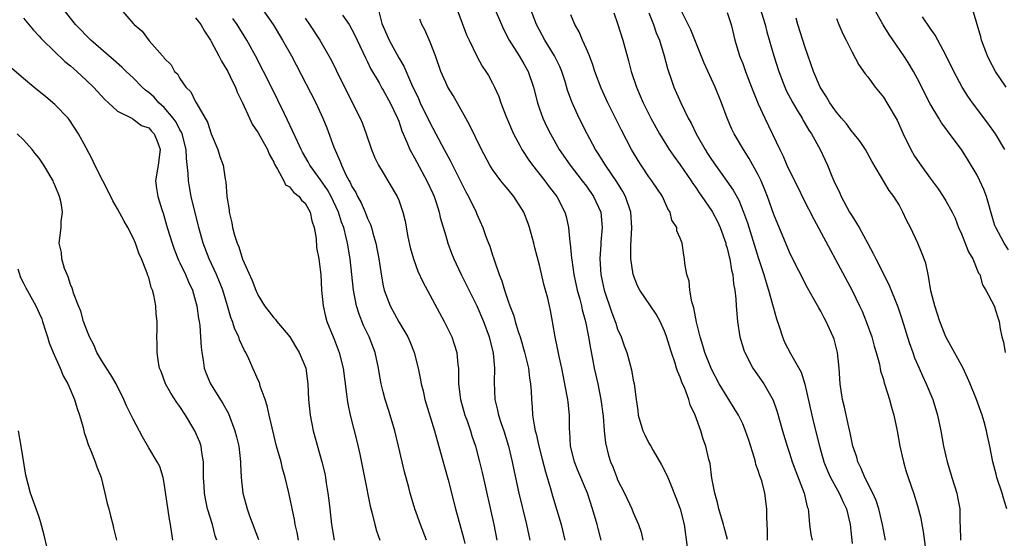
# Model space of a CAD drawing. Units: inches. Extents: x 2538000 to 2541000, y 1542000 to 1545000.
# Drawn here: x 2539866 to 2539992, y 1542491 to 1542558 of the extents above; entities that cross this region are included whole.
import ezdxf

# ---------------------------------------------------------------- set-up
doc = ezdxf.new("R2010")
doc.units = ezdxf.units.IN
doc.header["$MEASUREMENT"] = 0
doc.layers.add('LD25381542_2ft', color=64, linetype='Continuous')

msp = doc.modelspace()

# ---------------------------------------------------------------- linework, layer by layer
at = {"layer": 'LD25381542_2ft'}
for points, elevation in [([(2539902.16, 1542491), (2539901.98, 1542491.98), (2539901.75, 1542493), (2539901.64, 1542493.64), (2539900.95, 1542497.05), (2539900.47, 1542499), (2539900.14, 1542500.14), (2539899.93, 1542501), (2539899.37, 1542503), (2539899, 1542504.45), (2539898.4, 1542507), (2539898.17, 1542508.17), (2539897.89, 1542509), (2539897.28, 1542510.72), (2539897.16, 1542511.16), (2539897, 1542511.49), (2539896.55, 1542512.55), (2539896.33, 1542513), (2539895.81, 1542514.19), (2539895.43, 1542515), (2539895.27, 1542515.27), (2539894.62, 1542516.62), (2539894.52, 1542517), (2539894.01, 1542518.01), (2539893.72, 1542519), (2539893.51, 1542519.51), (2539893.1, 1542521), (2539892.49, 1542523), (2539892.08, 1542524.08), (2539891.69, 1542525), (2539890.75, 1542527), (2539889.98, 1542529), (2539889.43, 1542531), (2539889.35, 1542531.35), (2539888.45, 1542535), (2539888.21, 1542536.21), (2539888.09, 1542537), (2539888.07, 1542537.93), (2539887.84, 1542539.84), (2539887.8, 1542541), (2539887.29, 1542543), (2539887.21, 1542543.21), (2539887, 1542543.54), (2539886.5, 1542544.5), (2539886.15, 1542545), (2539885, 1542546.37), (2539884.31, 1542547), (2539883.69, 1542547.69), (2539883, 1542548.31), (2539882.6, 1542548.6), (2539882.17, 1542549), (2539881, 1542550.17), (2539880.11, 1542551), (2539879.56, 1542551.56), (2539878.5, 1542552.5), (2539875.58, 1542555), (2539875.3, 1542555.3), (2539875, 1542555.59), (2539874.32, 1542556.32), (2539873.64, 1542557), (2539872.05, 1542559)], 8118), ([(2539879.4, 1542559), (2539881, 1542557.13), (2539881.14, 1542557), (2539882.17, 1542556.17), (2539883.06, 1542554.94), (2539884.76, 1542553), (2539884.89, 1542552.89), (2539885, 1542552.71), (2539885.86, 1542551.86), (2539886.32, 1542551), (2539886.68, 1542550.68), (2539887, 1542550.1), (2539887.77, 1542549), (2539888.41, 1542548.41), (2539889, 1542547.13), (2539889.14, 1542546.86), (2539890.52, 1542544.52), (2539891, 1542543.03), (2539891.84, 1542541), (2539892.11, 1542540.11), (2539892.51, 1542539), (2539892.8, 1542537.2), (2539892.88, 1542536.88), (2539893, 1542535), (2539893.28, 1542533.28), (2539893.29, 1542533), (2539893.63, 1542531.63), (2539893.72, 1542531), (2539893.96, 1542530.04), (2539894.3, 1542529), (2539894.53, 1542528.53), (2539895.02, 1542526.98), (2539896.25, 1542524.25), (2539896.7, 1542523), (2539897, 1542522.31), (2539897.83, 1542521), (2539899, 1542519.47), (2539899.23, 1542519.23), (2539899.4, 1542519), (2539901.04, 1542517.04), (2539901.8, 1542515.8), (2539902.27, 1542515), (2539903, 1542513.24), (2539903.09, 1542513), (2539903.37, 1542511), (2539903.46, 1542509), (2539903.64, 1542507), (2539904.05, 1542505), (2539905.16, 1542501), (2539905.52, 1542499.52), (2539905.62, 1542499), (2539905.72, 1542498.28), (2539905.93, 1542497), (2539906.06, 1542496.06), (2539906.16, 1542495), (2539906.4, 1542493), (2539906.74, 1542491)], 8116), ([(2539897.32, 1542559.32), (2539898.92, 1542557), (2539900.14, 1542555), (2539901.27, 1542553), (2539901.87, 1542551.87), (2539904.37, 1542547), (2539905.29, 1542545), (2539905.79, 1542543.79), (2539906.71, 1542541.29), (2539907.49, 1542539.49), (2539907.65, 1542539), (2539908.23, 1542537.77), (2539908.63, 1542537), (2539908.77, 1542536.77), (2539909, 1542536.29), (2539909.51, 1542535.51), (2539909.73, 1542535), (2539910.18, 1542534.18), (2539910.69, 1542533), (2539911, 1542532.19), (2539911.39, 1542531.39), (2539911.51, 1542531), (2539911.69, 1542530.31), (2539912.07, 1542529), (2539912.44, 1542527), (2539912.77, 1542524.77), (2539913, 1542523.54), (2539913.12, 1542523), (2539913.89, 1542521), (2539915, 1542518.96), (2539916.14, 1542517), (2539916.4, 1542516.4), (2539916.95, 1542515), (2539917.46, 1542513), (2539917.74, 1542511.74), (2539917.85, 1542511), (2539918.1, 1542510.1), (2539918.35, 1542509), (2539919.55, 1542505), (2539920.57, 1542501.43), (2539921.31, 1542498.69), (2539922.27, 1542495), (2539923.29, 1542491.29), (2539923.44, 1542490.56)], 8110), ([(2539912.34, 1542559), (2539912.85, 1542557.15), (2539913, 1542556.75), (2539913.77, 1542555), (2539915, 1542552.74), (2539915.66, 1542551.66), (2539916.62, 1542549.38), (2539917.52, 1542547.52), (2539917.75, 1542547), (2539919, 1542544.38), (2539920.79, 1542541), (2539921.59, 1542539.59), (2539923.58, 1542535.58), (2539923.92, 1542535), (2539924.9, 1542533), (2539925, 1542532.71), (2539925.75, 1542531), (2539926.15, 1542529.85), (2539926.47, 1542529), (2539926.64, 1542528.63), (2539927, 1542527.48), (2539927.13, 1542527.13), (2539927.23, 1542526.77), (2539927.85, 1542525), (2539928.19, 1542524.19), (2539928.52, 1542523), (2539929, 1542521.6), (2539929.21, 1542521), (2539929.72, 1542519.72), (2539929.91, 1542519), (2539930.28, 1542517.72), (2539930.52, 1542517), (2539931.07, 1542515.07), (2539931.58, 1542513), (2539931.73, 1542511.73), (2539931.86, 1542511), (2539931.93, 1542510.07), (2539931.96, 1542509), (2539932.05, 1542508.05), (2539932.1, 1542507), (2539932.3, 1542505.7), (2539932.46, 1542505), (2539932.58, 1542504.58), (2539932.93, 1542503), (2539933.36, 1542501.36), (2539933.75, 1542499.75), (2539934.4, 1542497.59), (2539934.66, 1542496.66), (2539935.77, 1542493), (2539936.25, 1542491)], 8104), ([(2539922.42, 1542559), (2539923.68, 1542555.68), (2539924, 1542555), (2539924.98, 1542552.98), (2539925.68, 1542551.68), (2539926.15, 1542551), (2539926.47, 1542550.47), (2539927, 1542549.5), (2539927.25, 1542549), (2539927.78, 1542547.78), (2539928.05, 1542547), (2539928.69, 1542545.31), (2539929.67, 1542543), (2539930.48, 1542541.52), (2539930.75, 1542541), (2539931.64, 1542539.64), (2539932.12, 1542539), (2539933.7, 1542537), (2539934.24, 1542536.24), (2539935.21, 1542535), (2539936.25, 1542533), (2539936.41, 1542532.41), (2539936.71, 1542531), (2539936.87, 1542529.13), (2539936.91, 1542528.91), (2539937.11, 1542527.11), (2539937.12, 1542526.88), (2539937.4, 1542525), (2539937.84, 1542523), (2539938.16, 1542521.84), (2539938.37, 1542521), (2539938.46, 1542520.46), (2539938.87, 1542519), (2539939.27, 1542517), (2539939.51, 1542515.51), (2539939.78, 1542514.22), (2539940.01, 1542513), (2539940.46, 1542511), (2539940.87, 1542509), (2539941.14, 1542506.86), (2539941.29, 1542505), (2539941.44, 1542503.44), (2539941.84, 1542501.84), (2539942.1, 1542501), (2539942.37, 1542500.37), (2539942.88, 1542499), (2539943, 1542498.7), (2539943.89, 1542497), (2539944.82, 1542495), (2539945, 1542494.51), (2539945.68, 1542493), (2539946, 1542492), (2539946.23, 1542491)], 8100), ([(2539927.21, 1542559.21), (2539928.13, 1542557), (2539928.4, 1542556.4), (2539929.14, 1542555), (2539930.39, 1542553), (2539931, 1542551.99), (2539931.55, 1542551), (2539932.23, 1542549), (2539932.73, 1542547), (2539933, 1542546.23), (2539933.44, 1542545), (2539933.93, 1542543.93), (2539934.39, 1542543), (2539935.54, 1542541), (2539936.93, 1542539), (2539938.48, 1542537), (2539939, 1542536.3), (2539939.92, 1542535), (2539940.83, 1542533), (2539941.03, 1542531), (2539940.86, 1542529.14), (2539940.86, 1542528.86), (2539940.73, 1542527), (2539940.84, 1542525), (2539941, 1542524.2), (2539941.27, 1542523), (2539942.21, 1542520.21), (2539942.68, 1542519), (2539942.75, 1542518.75), (2539943, 1542517.99), (2539943.45, 1542517), (2539943.85, 1542515.85), (2539944.19, 1542515), (2539944.79, 1542512.79), (2539945, 1542511.46), (2539945.1, 1542511), (2539945.36, 1542509), (2539945.57, 1542507.57), (2539945.63, 1542507), (2539946.22, 1542505), (2539946.47, 1542504.47), (2539947, 1542503.41), (2539947.16, 1542503.16), (2539947.23, 1542503), (2539947.53, 1542502.47), (2539948.62, 1542500.62), (2539949.31, 1542499.31), (2539949.7, 1542498.3), (2539950.46, 1542496.46), (2539951, 1542495), (2539951.53, 1542493), (2539951.91, 1542490.09)], 8098), ([(2539957.07, 1542491.07), (2539956.63, 1542492.63), (2539956.54, 1542493), (2539955.96, 1542495), (2539955.79, 1542495.79), (2539955.44, 1542497), (2539955.07, 1542498.93), (2539954.82, 1542500.82), (2539954.68, 1542501.32), (2539954.3, 1542503), (2539953.93, 1542503.93), (2539953.64, 1542505), (2539952.92, 1542507), (2539952.29, 1542508.29), (2539952.12, 1542509), (2539951.6, 1542510.4), (2539951.23, 1542511.23), (2539951, 1542511.85), (2539950.64, 1542512.64), (2539950.55, 1542513), (2539950.35, 1542513.65), (2539949.87, 1542515), (2539949.2, 1542517.2), (2539949, 1542517.73), (2539948.42, 1542519), (2539947.91, 1542519.91), (2539945.84, 1542523), (2539945.55, 1542523.55), (2539944.99, 1542524.99), (2539944.67, 1542527), (2539944.67, 1542528.67), (2539944.83, 1542531), (2539944.7, 1542533), (2539943.99, 1542535), (2539943.65, 1542535.65), (2539942.88, 1542536.88), (2539941.44, 1542539), (2539940.5, 1542540.5), (2539940.17, 1542541), (2539939.08, 1542543), (2539938.09, 1542545), (2539937.13, 1542547.13), (2539936.6, 1542548.6), (2539936.27, 1542549.73), (2539935.88, 1542551), (2539935.62, 1542551.62), (2539934.94, 1542553), (2539933.69, 1542555), (2539932.63, 1542557), (2539931.87, 1542559)], 8096), ([(2539942.52, 1542558.52), (2539943, 1542557.14), (2539943.66, 1542555), (2539944.37, 1542552.37), (2539944.72, 1542551), (2539945.4, 1542549), (2539945.89, 1542547.89), (2539946.26, 1542547), (2539947.24, 1542545), (2539948.34, 1542543), (2539949.6, 1542541), (2539950.17, 1542540.17), (2539951, 1542539.06), (2539952.42, 1542537), (2539952.64, 1542536.64), (2539953, 1542536.13), (2539953.45, 1542535.45), (2539953.78, 1542535), (2539955, 1542533.2), (2539955.13, 1542533), (2539955.77, 1542531.77), (2539956.11, 1542531), (2539956.83, 1542529), (2539956.85, 1542528.85), (2539957, 1542528.37), (2539957.27, 1542527.27), (2539957.35, 1542527), (2539957.57, 1542525.57), (2539957.74, 1542525), (2539957.82, 1542523.82), (2539958, 1542523), (2539958.13, 1542521.87), (2539958.16, 1542521), (2539958.34, 1542519), (2539958.65, 1542517), (2539959.2, 1542515.2), (2539959.26, 1542515), (2539960.31, 1542513), (2539960.58, 1542512.58), (2539961.69, 1542511), (2539962.91, 1542508.91), (2539963.43, 1542507.43), (2539964.09, 1542505), (2539964.7, 1542503), (2539965, 1542502.11), (2539965.35, 1542501), (2539965.78, 1542499.78), (2539966.87, 1542497), (2539967.26, 1542495.26), (2539967.36, 1542495), (2539967.44, 1542494.56), (2539967.56, 1542493), (2539967.72, 1542491.72), (2539967.87, 1542491)], 8092), ([(2539947, 1542558.51), (2539947.57, 1542557), (2539947.94, 1542555.94), (2539948.35, 1542555), (2539948.97, 1542553), (2539949.39, 1542551.39), (2539949.88, 1542549.88), (2539950.21, 1542549), (2539951.07, 1542547), (2539952.04, 1542545), (2539952.4, 1542544.4), (2539953.06, 1542543), (2539954.19, 1542541), (2539954.51, 1542540.51), (2539955, 1542539.74), (2539955.5, 1542539), (2539956.97, 1542536.97), (2539957.8, 1542535.8), (2539958.51, 1542534.51), (2539959.12, 1542533), (2539959.6, 1542531.6), (2539961, 1542527.17), (2539961.71, 1542525), (2539961.99, 1542523.99), (2539962.31, 1542523), (2539962.82, 1542521.18), (2539962.88, 1542520.88), (2539963.31, 1542519.31), (2539963.67, 1542518.33), (2539964.08, 1542517), (2539964.35, 1542516.35), (2539965.11, 1542514.89), (2539966.49, 1542512.49), (2539966.97, 1542510.97), (2539967.84, 1542507), (2539968.11, 1542505.89), (2539968.82, 1542503), (2539969.38, 1542501), (2539969.85, 1542499.85), (2539970.22, 1542499), (2539971.34, 1542497), (2539971.85, 1542495.85), (2539972.26, 1542495), (2539972.73, 1542493), (2539973, 1542490.54)], 8090), ([(2539977.26, 1542491), (2539977, 1542492.29), (2539976.88, 1542493), (2539976.43, 1542495), (2539976.07, 1542496.07), (2539975.66, 1542497), (2539974.61, 1542499), (2539974.17, 1542500.17), (2539973.73, 1542501), (2539973.59, 1542501.59), (2539973.11, 1542503), (2539973, 1542503.43), (2539972.73, 1542504.73), (2539972.56, 1542505.44), (2539972.02, 1542508.02), (2539971.79, 1542509), (2539971.49, 1542511), (2539971.34, 1542513), (2539971.13, 1542515), (2539970.7, 1542516.7), (2539970.59, 1542517), (2539969.68, 1542519), (2539969.44, 1542519.44), (2539969, 1542520.31), (2539968.73, 1542520.73), (2539968.08, 1542521.92), (2539967.28, 1542523.28), (2539966.6, 1542524.6), (2539966.42, 1542525), (2539965.93, 1542525.93), (2539965, 1542527.87), (2539963, 1542532.69), (2539962.17, 1542535), (2539961.85, 1542535.85), (2539961.36, 1542537), (2539961, 1542537.75), (2539959.84, 1542539.84), (2539959.1, 1542541), (2539957.92, 1542543), (2539957.61, 1542543.61), (2539957, 1542545), (2539956.27, 1542547), (2539955.47, 1542549), (2539954.05, 1542552.05), (2539952.35, 1542556.35), (2539951, 1542559.08)], 8088), ([(2539957, 1542558.56), (2539957.38, 1542557.38), (2539957.53, 1542557), (2539957.99, 1542555), (2539958.41, 1542553.59), (2539958.6, 1542553), (2539958.72, 1542552.72), (2539959, 1542552.01), (2539959.37, 1542551), (2539960.14, 1542549), (2539960.37, 1542548.37), (2539961, 1542546.87), (2539961.84, 1542545), (2539963.74, 1542541), (2539964.16, 1542540.16), (2539964.66, 1542539), (2539965, 1542538.26), (2539966.08, 1542536.08), (2539966.74, 1542534.74), (2539968.1, 1542532.1), (2539973, 1542522.94), (2539973.96, 1542521), (2539974.29, 1542520.29), (2539974.81, 1542519), (2539975.51, 1542517), (2539975.83, 1542515.83), (2539976.09, 1542515), (2539976.49, 1542513.51), (2539976.65, 1542512.65), (2539977, 1542511.55), (2539977.11, 1542511.11), (2539977.24, 1542510.76), (2539977.77, 1542509), (2539978.03, 1542508.03), (2539978.32, 1542507), (2539978.75, 1542505), (2539979.12, 1542503), (2539979.56, 1542501), (2539979.89, 1542499.89), (2539980.18, 1542499), (2539980.91, 1542496.91), (2539981.38, 1542495.38), (2539981.79, 1542493.79), (2539981.91, 1542493), (2539982.08, 1542492.08), (2539982.56, 1542488.56)], 8086), ([(2539961.2, 1542559.2), (2539961.88, 1542557), (2539962.09, 1542556.09), (2539962.97, 1542553), (2539963.62, 1542551), (2539964.4, 1542549), (2539964.58, 1542548.58), (2539965.4, 1542547), (2539966.02, 1542545.98), (2539966.59, 1542545), (2539966.73, 1542544.73), (2539967, 1542544.28), (2539967.47, 1542543.47), (2539967.8, 1542543), (2539968.91, 1542541), (2539969.83, 1542539), (2539970.41, 1542537.59), (2539970.67, 1542537), (2539971.43, 1542535.43), (2539971.6, 1542535), (2539972.68, 1542533), (2539973, 1542532.45), (2539973.58, 1542531.58), (2539973.91, 1542531), (2539975, 1542528.97), (2539975.71, 1542527.71), (2539976.05, 1542527), (2539977.71, 1542523.71), (2539978.84, 1542520.84), (2539979.34, 1542519.34), (2539980.31, 1542516.31), (2539980.76, 1542515), (2539981, 1542514.35), (2539981.58, 1542513), (2539982.01, 1542512.01), (2539982.49, 1542511), (2539983.31, 1542509), (2539983.91, 1542507), (2539984.35, 1542505), (2539984.71, 1542503), (2539985.15, 1542501), (2539985.59, 1542499.59), (2539985.75, 1542499), (2539986.4, 1542497), (2539986.5, 1542496.5), (2539986.76, 1542495), (2539986.78, 1542493.22), (2539986.81, 1542492.81), (2539986.86, 1542491)], 8084), ([(2539993, 1542528.14), (2539992.44, 1542529), (2539991.37, 1542531), (2539991.26, 1542531.26), (2539991, 1542532.14), (2539990.21, 1542535), (2539989.87, 1542535.87), (2539989.36, 1542537), (2539989, 1542537.71), (2539987.78, 1542539.78), (2539987.01, 1542541), (2539985.28, 1542543.28), (2539985, 1542543.68), (2539984.42, 1542544.42), (2539984.1, 1542545), (2539983, 1542546.86), (2539982.26, 1542548.26), (2539981.6, 1542549.6), (2539980.85, 1542551), (2539980.15, 1542552.15), (2539979.61, 1542553), (2539977.73, 1542555.73), (2539976.96, 1542556.96), (2539975.81, 1542559)], 8078), ([(2539992.7, 1542549), (2539991.36, 1542551), (2539990.53, 1542552.53), (2539990.3, 1542553), (2539989.88, 1542554.12), (2539989.55, 1542555), (2539989.45, 1542555.45), (2539988.4, 1542559)], 8074), ([(2539867, 1542557.83), (2539868.27, 1542556.27), (2539869, 1542555.52), (2539869.24, 1542555.24), (2539869.47, 1542555), (2539872.29, 1542552.29), (2539873, 1542551.71), (2539873.37, 1542551.37), (2539873.82, 1542551), (2539875, 1542549.9), (2539875.94, 1542549), (2539877.4, 1542547.4), (2539877.88, 1542547), (2539879, 1542545.92), (2539880.83, 1542545), (2539880.93, 1542544.93), (2539881, 1542544.91), (2539882.08, 1542544.08), (2539883, 1542543.77), (2539883.35, 1542543.35), (2539883.7, 1542543), (2539884.16, 1542541.84), (2539884.47, 1542541), (2539884.21, 1542539), (2539883.87, 1542537), (2539884.02, 1542536.02), (2539884.15, 1542535), (2539884.68, 1542533.32), (2539884.85, 1542532.85), (2539885.38, 1542531), (2539885.99, 1542529), (2539886.26, 1542528.26), (2539886.83, 1542526.83), (2539887, 1542526.51), (2539887.71, 1542525), (2539888.08, 1542524.08), (2539888.6, 1542523), (2539889, 1542521.59), (2539889.16, 1542521), (2539889.37, 1542519.37), (2539889.45, 1542519), (2539889.53, 1542518.47), (2539889.65, 1542517), (2539889.71, 1542515.71), (2539889.79, 1542515), (2539889.95, 1542514.05), (2539890.09, 1542513), (2539890.34, 1542512.34), (2539890.91, 1542511), (2539892.5, 1542508.5), (2539893.2, 1542507.2), (2539894.03, 1542505), (2539894.23, 1542504.23), (2539894.52, 1542503), (2539894.75, 1542501), (2539894.75, 1542500.75), (2539894.85, 1542499), (2539895.06, 1542497), (2539895.48, 1542495.48), (2539895.59, 1542495), (2539895.9, 1542494.1), (2539897.06, 1542491.06)], 8120), ([(2539889, 1542557.85), (2539889.66, 1542557), (2539890.14, 1542556.14), (2539890.91, 1542555), (2539891, 1542554.85), (2539891.99, 1542553), (2539892.32, 1542552.32), (2539893, 1542551.22), (2539893.12, 1542551), (2539893.72, 1542549.72), (2539894.09, 1542549), (2539894.34, 1542548.34), (2539894.99, 1542547), (2539895.89, 1542545), (2539896.25, 1542544.25), (2539897, 1542543.14), (2539898.21, 1542541), (2539898.43, 1542540.43), (2539899, 1542539.37), (2539899.11, 1542539.11), (2539899.49, 1542538.51), (2539900.28, 1542537), (2539900.5, 1542536.5), (2539901, 1542536.22), (2539901.53, 1542535.54), (2539902.24, 1542535), (2539902.54, 1542534.54), (2539903, 1542534.14), (2539903.65, 1542533), (2539903.87, 1542531.87), (2539904.16, 1542531), (2539904.41, 1542529.59), (2539904.45, 1542528.45), (2539904.77, 1542527), (2539905, 1542525.32), (2539905.03, 1542525), (2539905.11, 1542523), (2539905.31, 1542521), (2539905.63, 1542519.63), (2539905.81, 1542519), (2539906.6, 1542517), (2539906.72, 1542516.72), (2539907.36, 1542515), (2539907.87, 1542513), (2539908.32, 1542509.68), (2539908.38, 1542509), (2539908.46, 1542508.46), (2539908.78, 1542507), (2539909.64, 1542503.64), (2539910.01, 1542502.01), (2539910.62, 1542499), (2539911.32, 1542495.32), (2539911.6, 1542494.4), (2539911.93, 1542493), (2539912.16, 1542492.16), (2539912.59, 1542491)], 8114), ([(2539918.54, 1542491), (2539917.76, 1542493), (2539917.07, 1542495), (2539916.47, 1542497), (2539916.27, 1542497.73), (2539915.75, 1542499.75), (2539914.98, 1542503), (2539914.48, 1542505), (2539913.91, 1542507), (2539913.68, 1542507.68), (2539913.27, 1542509), (2539913, 1542509.98), (2539912.74, 1542511), (2539912.47, 1542512.47), (2539912.39, 1542513), (2539911.96, 1542515), (2539911.2, 1542517), (2539910.49, 1542518.49), (2539909.92, 1542519.92), (2539909.58, 1542521), (2539909.2, 1542523), (2539909.01, 1542525), (2539908.79, 1542527), (2539908.43, 1542529), (2539908.27, 1542529.73), (2539907.95, 1542531), (2539907.69, 1542531.69), (2539907.3, 1542533), (2539906.34, 1542535), (2539905.86, 1542535.86), (2539905, 1542537.14), (2539903.63, 1542539), (2539903.41, 1542539.41), (2539902.67, 1542540.67), (2539902.51, 1542541), (2539902.05, 1542542.05), (2539900.78, 1542544.78), (2539900.35, 1542545.65), (2539898.72, 1542549), (2539897.7, 1542551), (2539896.65, 1542553), (2539895.56, 1542555), (2539894.33, 1542557), (2539893.77, 1542557.77)], 8112), ([(2539903, 1542557.84), (2539903.59, 1542557), (2539904.89, 1542555), (2539906.05, 1542553), (2539906.39, 1542552.39), (2539907, 1542551.18), (2539909, 1542547.09), (2539910.06, 1542545), (2539910.34, 1542544.34), (2539910.83, 1542543), (2539911.49, 1542541), (2539911.94, 1542539.94), (2539912.42, 1542539), (2539913, 1542538), (2539913.61, 1542537), (2539914.8, 1542535), (2539915, 1542534.51), (2539915.52, 1542533), (2539915.81, 1542531.81), (2539916.17, 1542529.83), (2539916.47, 1542528.47), (2539916.87, 1542527), (2539917.44, 1542525.44), (2539918.06, 1542524.06), (2539920.81, 1542519), (2539921.77, 1542517), (2539922.09, 1542516.09), (2539922.42, 1542515), (2539922.55, 1542513.45), (2539922.62, 1542513), (2539922.64, 1542512.64), (2539922.63, 1542511), (2539922.9, 1542509), (2539923.47, 1542507), (2539923.74, 1542506.26), (2539924.16, 1542505), (2539924.35, 1542504.35), (2539924.8, 1542503), (2539925.34, 1542501), (2539925.66, 1542499.66), (2539927.15, 1542493), (2539927.54, 1542491)], 8108), ([(2539907.78, 1542558.22), (2539908.63, 1542557), (2539909, 1542556.37), (2539909.48, 1542555.48), (2539909.68, 1542555), (2539910.74, 1542552.74), (2539911, 1542552.24), (2539911.4, 1542551.4), (2539912.47, 1542549.53), (2539912.85, 1542548.85), (2539913, 1542548.61), (2539913.89, 1542547), (2539914.85, 1542545), (2539915, 1542544.62), (2539915.41, 1542543.41), (2539916.05, 1542541.94), (2539916.42, 1542541), (2539916.61, 1542540.61), (2539917, 1542539.94), (2539918.6, 1542537), (2539919.36, 1542535.36), (2539919.52, 1542535), (2539919.79, 1542534.21), (2539920.17, 1542533), (2539920.31, 1542532.31), (2539921, 1542529.94), (2539921.28, 1542529), (2539921.73, 1542527.73), (2539922.03, 1542527), (2539922.99, 1542525), (2539925, 1542520.97), (2539925.84, 1542519), (2539926.56, 1542517), (2539927.08, 1542514.92), (2539927.25, 1542513), (2539927.2, 1542511.2), (2539927.27, 1542509), (2539927.63, 1542507.63), (2539927.74, 1542507), (2539928.09, 1542505.91), (2539928.42, 1542505), (2539929.04, 1542503), (2539929.52, 1542501), (2539929.77, 1542499.77), (2539930.37, 1542497), (2539931.36, 1542493), (2539931.77, 1542491)], 8106), ([(2539940.89, 1542491), (2539940.49, 1542492.49), (2539940.37, 1542493), (2539939.8, 1542495), (2539939.13, 1542497), (2539937.92, 1542499.92), (2539937.5, 1542501), (2539936.99, 1542503), (2539936.89, 1542504.89), (2539936.86, 1542505.14), (2539936.85, 1542507), (2539936.65, 1542508.65), (2539936.62, 1542509), (2539936.56, 1542509.44), (2539935.86, 1542513), (2539935.52, 1542514.48), (2539935.36, 1542515.36), (2539935, 1542517), (2539934.72, 1542518.72), (2539934.65, 1542519), (2539934.4, 1542520.4), (2539934.27, 1542521), (2539934.05, 1542521.95), (2539933.77, 1542523), (2539933.59, 1542523.59), (2539933, 1542526.2), (2539932.41, 1542528.41), (2539932.27, 1542529), (2539931.73, 1542531), (2539931.55, 1542531.55), (2539930.98, 1542533), (2539929.72, 1542535), (2539929, 1542535.9), (2539928.49, 1542536.49), (2539928.07, 1542537), (2539927, 1542538.43), (2539926.63, 1542539), (2539925.57, 1542541), (2539924.07, 1542544.07), (2539923.58, 1542545), (2539921.94, 1542547.94), (2539921.29, 1542549), (2539921, 1542549.59), (2539920.4, 1542551), (2539919.68, 1542553), (2539919, 1542554.74), (2539918.32, 1542556.32), (2539917.96, 1542557), (2539917.68, 1542557.68)], 8102), ([(2539962.18, 1542491), (2539962.17, 1542492.17), (2539962.07, 1542493.93), (2539962.1, 1542495), (2539961.84, 1542497), (2539961.43, 1542498.57), (2539961.29, 1542499), (2539961.21, 1542499.21), (2539961, 1542499.89), (2539960.69, 1542500.69), (2539960.64, 1542501), (2539960.51, 1542501.49), (2539959.78, 1542503.78), (2539959.38, 1542505), (2539959, 1542505.87), (2539958.45, 1542507), (2539957.91, 1542507.9), (2539957, 1542509.32), (2539956.01, 1542511), (2539955, 1542512.88), (2539954.15, 1542515), (2539953.91, 1542515.91), (2539953.56, 1542517), (2539953.09, 1542518.91), (2539952.75, 1542520.75), (2539952.49, 1542521.51), (2539952.24, 1542523), (2539952.16, 1542524.16), (2539951.85, 1542525), (2539951.58, 1542526.42), (2539951.56, 1542527), (2539951.47, 1542527.47), (2539951.24, 1542529), (2539951, 1542529.67), (2539950.59, 1542530.59), (2539950.56, 1542531), (2539949.94, 1542531.94), (2539949.71, 1542533), (2539949.42, 1542533.42), (2539948.74, 1542535), (2539947.38, 1542537), (2539947, 1542537.51), (2539946.01, 1542539), (2539945.61, 1542539.61), (2539944.79, 1542541), (2539943.49, 1542543.49), (2539941.75, 1542547), (2539940.88, 1542548.88), (2539940.1, 1542551), (2539939.84, 1542551.84), (2539939.39, 1542553), (2539939, 1542553.91), (2539938.5, 1542555), (2539938.06, 1542556.06), (2539937.54, 1542557), (2539937, 1542558.24)], 8094), ([(2539992.78, 1542495), (2539992.38, 1542496.38), (2539992.21, 1542497), (2539991.53, 1542499), (2539991.42, 1542499.42), (2539991.01, 1542501), (2539990.63, 1542503), (2539990.33, 1542504.33), (2539990.2, 1542505), (2539989.88, 1542506.12), (2539989.62, 1542507), (2539988.91, 1542509), (2539988.11, 1542511), (2539987.78, 1542511.78), (2539987.19, 1542513), (2539985.01, 1542517), (2539984.21, 1542519), (2539983.93, 1542519.93), (2539983.57, 1542521), (2539983.08, 1542522.92), (2539982.78, 1542524.78), (2539982.71, 1542525), (2539982.44, 1542526.44), (2539981.88, 1542527.88), (2539981.4, 1542529), (2539980.45, 1542531), (2539979.95, 1542531.95), (2539979.5, 1542533), (2539979, 1542533.94), (2539978.33, 1542535), (2539977.74, 1542535.74), (2539975.53, 1542539.53), (2539974.72, 1542541), (2539974.04, 1542542.04), (2539973.14, 1542543.14), (2539973, 1542543.29), (2539972.28, 1542544.28), (2539971.65, 1542545), (2539971, 1542545.79), (2539970.17, 1542547), (2539969.74, 1542547.74), (2539968.93, 1542549), (2539968.07, 1542551), (2539967, 1542554.09), (2539966.06, 1542557), (2539965.83, 1542557.83)], 8082), ([(2539971, 1542557.8), (2539971.31, 1542557), (2539971.81, 1542555.81), (2539972.25, 1542555), (2539973, 1542553.49), (2539973.87, 1542551.87), (2539974.69, 1542550.69), (2539975, 1542550.3), (2539975.94, 1542549), (2539977, 1542547.71), (2539977.45, 1542547), (2539978.75, 1542544.75), (2539979.54, 1542543), (2539980.5, 1542541), (2539981, 1542540.15), (2539981.8, 1542539), (2539983, 1542537.34), (2539983.26, 1542537), (2539983.99, 1542535.99), (2539984.66, 1542535), (2539985, 1542534.43), (2539985.78, 1542533), (2539986.2, 1542532.2), (2539986.63, 1542531), (2539987, 1542530.2), (2539987.91, 1542527.91), (2539988.45, 1542527), (2539989.19, 1542525.19), (2539989.32, 1542525), (2539989.67, 1542523.67), (2539990.12, 1542523), (2539991.17, 1542521), (2539991.61, 1542519.61), (2539991.83, 1542519), (2539991.95, 1542518.05), (2539992.15, 1542517), (2539992.35, 1542516.35), (2539992.58, 1542515)], 8080), ([(2539992.52, 1542541), (2539991.33, 1542543), (2539990.36, 1542544.36), (2539988.39, 1542547), (2539987.82, 1542547.82), (2539987.07, 1542549), (2539986, 1542551), (2539985, 1542553.08), (2539983.64, 1542555.64), (2539983, 1542556.54), (2539982.01, 1542558.01)], 8076), ([(2539891.7, 1542491), (2539891.52, 1542491.52), (2539891.16, 1542493), (2539890.54, 1542495), (2539890.26, 1542496.26), (2539890.13, 1542497), (2539890.09, 1542497.91), (2539890.03, 1542499), (2539890.02, 1542501), (2539889.81, 1542502.19), (2539889.71, 1542503), (2539889.54, 1542503.54), (2539888.92, 1542505), (2539887.71, 1542507), (2539887, 1542508.08), (2539886.6, 1542508.6), (2539885.82, 1542509.82), (2539885.16, 1542511), (2539884.58, 1542512.58), (2539884.4, 1542513), (2539884.25, 1542513.75), (2539884.08, 1542515), (2539884.09, 1542516.09), (2539884.06, 1542517), (2539884.07, 1542517.93), (2539884.07, 1542519), (2539883.95, 1542519.95), (2539883.9, 1542521), (2539883.66, 1542522.34), (2539883.49, 1542523), (2539883.33, 1542523.33), (2539883, 1542524.61), (2539882.89, 1542524.89), (2539882.81, 1542525.19), (2539882.07, 1542527), (2539881.73, 1542527.73), (2539881.3, 1542529), (2539881, 1542529.71), (2539880.33, 1542531), (2539879.85, 1542531.85), (2539879, 1542533.43), (2539878.42, 1542534.42), (2539877.77, 1542535.77), (2539877.13, 1542537), (2539876.13, 1542539), (2539875.77, 1542539.77), (2539875, 1542541.23), (2539874.04, 1542543), (2539872.84, 1542544.84), (2539872.72, 1542545), (2539871, 1542546.76), (2539870.73, 1542547), (2539869.78, 1542547.78), (2539869, 1542548.44), (2539868.29, 1542549), (2539867, 1542550.12), (2539865.43, 1542551.43)], 8122), ([(2539886.08, 1542491), (2539885.8, 1542493), (2539885.67, 1542493.67), (2539885, 1542498.26), (2539884.84, 1542499), (2539884.41, 1542500.41), (2539884.1, 1542501), (2539883, 1542502.8), (2539882.2, 1542504.2), (2539881, 1542506.46), (2539880.18, 1542508.18), (2539879.84, 1542509), (2539878.82, 1542511), (2539878.16, 1542512.16), (2539877.6, 1542513), (2539877, 1542513.96), (2539876.38, 1542515), (2539875.99, 1542515.99), (2539875.44, 1542517), (2539875, 1542518.08), (2539874.68, 1542519), (2539874.3, 1542520.3), (2539874.01, 1542521), (2539873.4, 1542522.6), (2539873.28, 1542523), (2539873.23, 1542523.23), (2539873, 1542523.73), (2539872.71, 1542524.71), (2539872.55, 1542525), (2539872.24, 1542525.76), (2539871.88, 1542527), (2539871.83, 1542527.83), (2539871.56, 1542529), (2539871.79, 1542531), (2539871.79, 1542531.79), (2539871.97, 1542533), (2539871.82, 1542534.18), (2539871.61, 1542535), (2539871.41, 1542535.41), (2539871, 1542536.45), (2539870.82, 1542536.82), (2539870.76, 1542537), (2539869.57, 1542539), (2539869, 1542539.88), (2539868.49, 1542540.49), (2539868.11, 1542541), (2539867, 1542542.24), (2539866.16, 1542543)], 8124), ([(2539866.26, 1542525.74), (2539866.61, 1542524.61), (2539867, 1542523.87), (2539867.29, 1542523.29), (2539868.56, 1542521), (2539869, 1542520.05), (2539869.31, 1542519.31), (2539869.41, 1542519), (2539869.79, 1542517.79), (2539870.06, 1542517), (2539870.27, 1542516.27), (2539870.78, 1542515), (2539871.67, 1542513), (2539872.04, 1542512.04), (2539872.67, 1542511), (2539873.51, 1542509), (2539873.83, 1542507.83), (2539874.13, 1542507), (2539874.6, 1542505.4), (2539874.76, 1542504.76), (2539875, 1542504.06), (2539875.25, 1542503.25), (2539875.66, 1542502.34), (2539876.17, 1542501), (2539876.36, 1542500.36), (2539876.9, 1542499), (2539877.4, 1542497), (2539877.69, 1542495.69), (2539877.89, 1542495), (2539878.11, 1542494.11), (2539878.42, 1542493), (2539878.52, 1542492.51), (2539878.88, 1542491)], 8126), ([(2539870.38, 1542488.38), (2539869.64, 1542491.64), (2539869.22, 1542493.22), (2539869, 1542493.94), (2539867.89, 1542497), (2539867.3, 1542499.3), (2539866.69, 1542503), (2539866.33, 1542505)], 8128)]:
    msp.add_lwpolyline(points, dxfattribs=dict(at, elevation=elevation))

doc.saveas('drawing.dxf')
